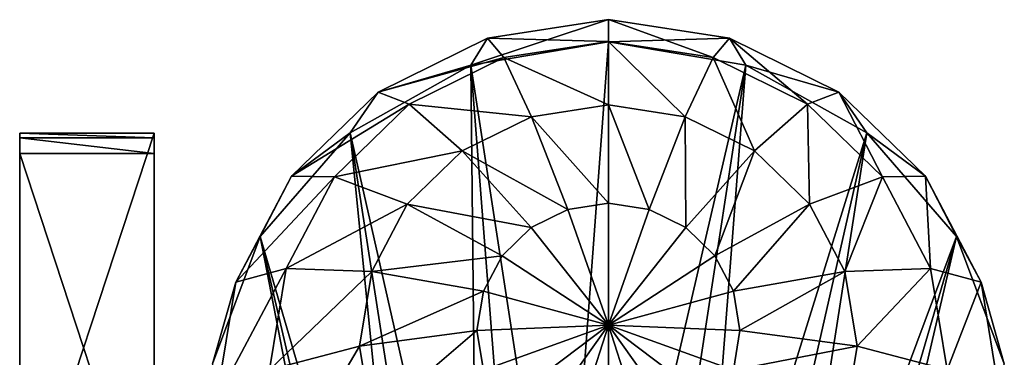
# Model space of a CAD drawing. Units: millimetres. Extents: x -200 to 200, y -145 to 250.
# Drawn here: x 131 to 160, y 206 to 216 of the extents above; entities that cross this region are included whole.
import ezdxf

# ---------------------------------------------------------------- set-up
doc = ezdxf.new("R2010")
doc.units = ezdxf.units.MM
doc.header["$LTSCALE"] = 127.314815
for name, color, linetype in [('275', 7, 'CONTINUOUS'), ('276', 7, 'CONTINUOUS'), ('277', 7, 'CONTINUOUS'), ('278', 7, 'CONTINUOUS'), ('408', 7, 'CONTINUOUS'), ('409', 7, 'CONTINUOUS'), ('413', 7, 'CONTINUOUS'), ('414', 7, 'CONTINUOUS'), ('429', 7, 'CONTINUOUS')]:
    doc.layers.add(name, color=color, linetype=linetype)

msp = doc.modelspace()

# ---------------------------------------------------------------- linework, layer by layer
at = {"layer": '275', "color": 252, "linetype": 'Continuous', "true_color": 0x8792a0}
for points in [[(148.5, 214.896, 286.773), (152.587, 214.197, 286.948), (148.5, 196.599, 233.847), (148.5, 214.896, 286.773)], [(148.5, 196.599, 233.847), (152.587, 214.197, 286.948), (149.866, 196.468, 233.88), (148.5, 196.599, 233.847)], [(149.866, 196.468, 233.88), (152.587, 214.197, 286.948), (151.179, 196.082, 233.976), (149.866, 196.468, 233.88)], [(152.587, 214.197, 286.948), (156.181, 212.184, 287.45), (151.179, 196.082, 233.976), (152.587, 214.197, 286.948)], [(151.179, 196.082, 233.976), (156.181, 212.184, 287.45), (152.389, 195.454, 234.133), (151.179, 196.082, 233.976)], [(152.389, 195.454, 234.133), (156.181, 212.184, 287.45), (153.45, 194.609, 234.343), (152.389, 195.454, 234.133)], [(156.181, 212.184, 287.45), (158.849, 209.099, 288.219), (153.45, 194.609, 234.343), (156.181, 212.184, 287.45)], [(153.45, 194.609, 234.343), (158.849, 209.099, 288.219), (154.32, 193.58, 234.6), (153.45, 194.609, 234.343)], [(154.32, 193.58, 234.6), (158.849, 209.099, 288.219), (154.967, 192.406, 234.893), (154.32, 193.58, 234.6)], [(158.849, 209.099, 288.219), (160.268, 205.315, 289.162), (154.967, 192.406, 234.893), (158.849, 209.099, 288.219)]]:
    msp.add_3dface(points, dxfattribs=at)
at = {"layer": '276', "color": 252, "linetype": 'Continuous', "true_color": 0x8792a0}
for points in [[(144.413, 214.197, 286.948), (148.5, 214.896, 286.773), (147.134, 196.468, 233.88), (144.413, 214.197, 286.948)], [(148.5, 214.896, 286.773), (148.5, 196.599, 233.847), (147.134, 196.468, 233.88), (148.5, 214.896, 286.773)], [(140.819, 212.184, 287.45), (144.413, 214.197, 286.948), (144.611, 195.454, 234.133), (140.819, 212.184, 287.45)], [(145.821, 196.082, 233.976), (144.413, 214.197, 286.948), (147.134, 196.468, 233.88), (145.821, 196.082, 233.976)], [(144.611, 195.454, 234.133), (144.413, 214.197, 286.948), (145.821, 196.082, 233.976), (144.611, 195.454, 234.133)], [(138.151, 209.099, 288.219), (140.819, 212.184, 287.45), (142.68, 193.58, 234.6), (138.151, 209.099, 288.219)], [(142.68, 193.58, 234.6), (140.819, 212.184, 287.45), (143.55, 194.609, 234.343), (142.68, 193.58, 234.6)], [(143.55, 194.609, 234.343), (140.819, 212.184, 287.45), (144.611, 195.454, 234.133), (143.55, 194.609, 234.343)], [(136.732, 205.315, 289.162), (138.151, 209.099, 288.219), (141.635, 191.132, 235.21), (136.732, 205.315, 289.162)], [(142.033, 192.406, 234.893), (138.151, 209.099, 288.219), (142.68, 193.58, 234.6), (142.033, 192.406, 234.893)], [(141.635, 191.132, 235.21), (138.151, 209.099, 288.219), (142.033, 192.406, 234.893), (141.635, 191.132, 235.21)]]:
    msp.add_3dface(points, dxfattribs=at)
at = {"layer": '277', "color": 252, "linetype": 'Continuous', "true_color": 0x8792a0}
for points in [[(148.5, 215.555, 290.67), (148.5, 214.907, 294.583), (151.612, 214.428, 294.702), (148.5, 215.555, 290.67)], [(152.099, 215.002, 290.807), (148.5, 215.555, 290.67), (151.612, 214.428, 294.702), (152.099, 215.002, 290.807)], [(152.099, 215.002, 290.807), (148.5, 214.896, 286.773), (148.5, 215.555, 290.67), (152.099, 215.002, 290.807)], [(152.587, 214.197, 286.948), (148.5, 214.896, 286.773), (152.099, 215.002, 290.807), (152.587, 214.197, 286.948)], [(148.5, 214.907, 294.583), (148.5, 213.018, 298.072), (150.785, 212.667, 298.159), (148.5, 214.907, 294.583)], [(151.612, 214.428, 294.702), (148.5, 214.907, 294.583), (150.785, 212.667, 298.159), (151.612, 214.428, 294.702)], [(154.419, 213.041, 295.049), (152.099, 215.002, 290.807), (151.612, 214.428, 294.702), (154.419, 213.041, 295.049)], [(155.346, 213.397, 291.208), (152.099, 215.002, 290.807), (154.419, 213.041, 295.049), (155.346, 213.397, 291.208)], [(155.346, 213.397, 291.208), (152.587, 214.197, 286.948), (152.099, 215.002, 290.807), (155.346, 213.397, 291.208)], [(152.846, 211.648, 298.413), (151.612, 214.428, 294.702), (150.785, 212.667, 298.159), (152.846, 211.648, 298.413)], [(154.419, 213.041, 295.049), (151.612, 214.428, 294.702), (152.846, 211.648, 298.413), (154.419, 213.041, 295.049)], [(156.181, 212.184, 287.45), (152.587, 214.197, 286.948), (155.346, 213.397, 291.208), (156.181, 212.184, 287.45)], [(156.647, 210.879, 295.588), (155.346, 213.397, 291.208), (154.419, 213.041, 295.049), (156.647, 210.879, 295.588)], [(157.922, 210.897, 291.831), (155.346, 213.397, 291.208), (156.647, 210.879, 295.588), (157.922, 210.897, 291.831)], [(157.922, 210.897, 291.831), (156.181, 212.184, 287.45), (155.346, 213.397, 291.208), (157.922, 210.897, 291.831)], [(148.5, 210.094, 300.753), (149.708, 209.909, 300.8), (148.5, 213.018, 298.072), (148.5, 210.094, 300.753)], [(148.5, 213.018, 298.072), (149.708, 209.909, 300.8), (150.785, 212.667, 298.159), (148.5, 213.018, 298.072)], [(154.482, 210.06, 298.809), (154.419, 213.041, 295.049), (152.846, 211.648, 298.413), (154.482, 210.06, 298.809)], [(156.647, 210.879, 295.588), (154.419, 213.041, 295.049), (154.482, 210.06, 298.809), (156.647, 210.879, 295.588)], [(149.708, 209.909, 300.8), (150.797, 209.37, 300.934), (150.785, 212.667, 298.159), (149.708, 209.909, 300.8)], [(150.797, 209.37, 300.934), (152.846, 211.648, 298.413), (150.785, 212.667, 298.159), (150.797, 209.37, 300.934)], [(158.849, 209.099, 288.219), (156.181, 212.184, 287.45), (157.922, 210.897, 291.831), (158.849, 209.099, 288.219)], [(150.797, 209.37, 300.934), (151.662, 208.531, 301.143), (152.846, 211.648, 298.413), (150.797, 209.37, 300.934)], [(151.662, 208.531, 301.143), (154.482, 210.06, 298.809), (152.846, 211.648, 298.413), (151.662, 208.531, 301.143)], [(155.532, 208.06, 299.308), (156.647, 210.879, 295.588), (154.482, 210.06, 298.809), (155.532, 208.06, 299.308)], [(158.078, 208.155, 296.267), (156.647, 210.879, 295.588), (155.532, 208.06, 299.308), (158.078, 208.155, 296.267)], [(158.078, 208.155, 296.267), (157.922, 210.897, 291.831), (156.647, 210.879, 295.588), (158.078, 208.155, 296.267)], [(159.576, 207.746, 292.616), (157.922, 210.897, 291.831), (158.078, 208.155, 296.267), (159.576, 207.746, 292.616)], [(159.576, 207.746, 292.616), (158.849, 209.099, 288.219), (157.922, 210.897, 291.831), (159.576, 207.746, 292.616)], [(148.5, 210.094, 300.753), (148.5, 206.46, 302.334), (149.708, 209.909, 300.8), (148.5, 210.094, 300.753)], [(149.708, 209.909, 300.8), (148.5, 206.46, 302.334), (150.797, 209.37, 300.934), (149.708, 209.909, 300.8)], [(151.662, 208.531, 301.143), (152.217, 207.474, 301.407), (154.482, 210.06, 298.809), (151.662, 208.531, 301.143)], [(152.217, 207.474, 301.407), (155.532, 208.06, 299.308), (154.482, 210.06, 298.809), (152.217, 207.474, 301.407)], [(150.797, 209.37, 300.934), (148.5, 206.46, 302.334), (151.662, 208.531, 301.143), (150.797, 209.37, 300.934)], [(160.268, 205.315, 289.162), (158.849, 209.099, 288.219), (159.576, 207.746, 292.616), (160.268, 205.315, 289.162)], [(151.662, 208.531, 301.143), (148.5, 206.46, 302.334), (152.217, 207.474, 301.407), (151.662, 208.531, 301.143)], [(155.894, 205.843, 299.86), (158.078, 208.155, 296.267), (155.532, 208.06, 299.308), (155.894, 205.843, 299.86)], [(158.571, 205.135, 297.02), (158.078, 208.155, 296.267), (155.894, 205.843, 299.86), (158.571, 205.135, 297.02)], [(158.571, 205.135, 297.02), (159.576, 207.746, 292.616), (158.078, 208.155, 296.267), (158.571, 205.135, 297.02)], [(152.217, 207.474, 301.407), (152.409, 206.302, 301.699), (155.532, 208.06, 299.308), (152.217, 207.474, 301.407)], [(152.409, 206.302, 301.699), (155.894, 205.843, 299.86), (155.532, 208.06, 299.308), (152.409, 206.302, 301.699)], [(160.146, 204.254, 293.487), (159.576, 207.746, 292.616), (158.571, 205.135, 297.02), (160.146, 204.254, 293.487)], [(160.146, 204.254, 293.487), (160.268, 205.315, 289.162), (159.576, 207.746, 292.616), (160.146, 204.254, 293.487)], [(152.217, 207.474, 301.407), (148.5, 206.46, 302.334), (152.409, 206.302, 301.699), (152.217, 207.474, 301.407)], [(149.708, 202.695, 302.598), (148.5, 206.46, 302.334), (148.5, 202.509, 302.644), (149.708, 202.695, 302.598)], [(150.797, 203.234, 302.464), (148.5, 206.46, 302.334), (149.708, 202.695, 302.598), (150.797, 203.234, 302.464)], [(151.662, 204.073, 302.255), (148.5, 206.46, 302.334), (150.797, 203.234, 302.464), (151.662, 204.073, 302.255)], [(152.217, 205.13, 301.991), (148.5, 206.46, 302.334), (151.662, 204.073, 302.255), (152.217, 205.13, 301.991)], [(152.409, 206.302, 301.699), (148.5, 206.46, 302.334), (152.217, 205.13, 301.991), (152.409, 206.302, 301.699)], [(152.409, 206.302, 301.699), (152.217, 205.13, 301.991), (155.894, 205.843, 299.86), (152.409, 206.302, 301.699)], [(152.217, 205.13, 301.991), (155.532, 203.627, 300.413), (155.894, 205.843, 299.86), (152.217, 205.13, 301.991)], [(155.532, 203.627, 300.413), (158.571, 205.135, 297.02), (155.894, 205.843, 299.86), (155.532, 203.627, 300.413)]]:
    msp.add_3dface(points, dxfattribs=at)
at = {"layer": '278', "color": 252, "linetype": 'Continuous', "true_color": 0x8792a0}
for points in [[(148.5, 215.555, 290.67), (144.413, 214.197, 286.948), (144.901, 215.002, 290.807), (148.5, 215.555, 290.67)], [(148.5, 215.555, 290.67), (148.5, 214.896, 286.773), (144.413, 214.197, 286.948), (148.5, 215.555, 290.67)], [(148.5, 214.907, 294.583), (148.5, 215.555, 290.67), (144.901, 215.002, 290.807), (148.5, 214.907, 294.583)], [(144.901, 215.002, 290.807), (141.654, 213.397, 291.208), (145.388, 214.428, 294.702), (144.901, 215.002, 290.807)], [(144.901, 215.002, 290.807), (144.413, 214.197, 286.948), (141.654, 213.397, 291.208), (144.901, 215.002, 290.807)], [(148.5, 214.907, 294.583), (144.901, 215.002, 290.807), (145.388, 214.428, 294.702), (148.5, 214.907, 294.583)], [(148.5, 213.018, 298.072), (148.5, 214.907, 294.583), (145.388, 214.428, 294.702), (148.5, 213.018, 298.072)], [(145.388, 214.428, 294.702), (141.654, 213.397, 291.208), (142.581, 213.041, 295.049), (145.388, 214.428, 294.702)], [(145.388, 214.428, 294.702), (142.581, 213.041, 295.049), (146.215, 212.667, 298.159), (145.388, 214.428, 294.702)], [(148.5, 213.018, 298.072), (145.388, 214.428, 294.702), (146.215, 212.667, 298.159), (148.5, 213.018, 298.072)], [(144.413, 214.197, 286.948), (140.819, 212.184, 287.45), (141.654, 213.397, 291.208), (144.413, 214.197, 286.948)], [(141.654, 213.397, 291.208), (139.078, 210.897, 291.831), (142.581, 213.041, 295.049), (141.654, 213.397, 291.208)], [(141.654, 213.397, 291.208), (140.819, 212.184, 287.45), (139.078, 210.897, 291.831), (141.654, 213.397, 291.208)], [(142.581, 213.041, 295.049), (139.078, 210.897, 291.831), (140.353, 210.879, 295.588), (142.581, 213.041, 295.049)], [(142.581, 213.041, 295.049), (140.353, 210.879, 295.588), (144.154, 211.648, 298.413), (142.581, 213.041, 295.049)], [(146.215, 212.667, 298.159), (142.581, 213.041, 295.049), (144.154, 211.648, 298.413), (146.215, 212.667, 298.159)], [(148.5, 210.094, 300.753), (148.5, 213.018, 298.072), (146.215, 212.667, 298.159), (148.5, 210.094, 300.753)], [(146.215, 212.667, 298.159), (144.154, 211.648, 298.413), (147.292, 209.909, 300.8), (146.215, 212.667, 298.159)], [(148.5, 210.094, 300.753), (146.215, 212.667, 298.159), (147.292, 209.909, 300.8), (148.5, 210.094, 300.753)], [(140.819, 212.184, 287.45), (138.151, 209.099, 288.219), (139.078, 210.897, 291.831), (140.819, 212.184, 287.45)], [(144.154, 211.648, 298.413), (140.353, 210.879, 295.588), (142.518, 210.06, 298.809), (144.154, 211.648, 298.413)], [(144.154, 211.648, 298.413), (142.518, 210.06, 298.809), (146.203, 209.37, 300.934), (144.154, 211.648, 298.413)], [(147.292, 209.909, 300.8), (144.154, 211.648, 298.413), (146.203, 209.37, 300.934), (147.292, 209.909, 300.8)], [(139.078, 210.897, 291.831), (137.424, 207.746, 292.616), (140.353, 210.879, 295.588), (139.078, 210.897, 291.831)], [(139.078, 210.897, 291.831), (138.151, 209.099, 288.219), (137.424, 207.746, 292.616), (139.078, 210.897, 291.831)], [(140.353, 210.879, 295.588), (137.424, 207.746, 292.616), (138.922, 208.155, 296.267), (140.353, 210.879, 295.588)], [(140.353, 210.879, 295.588), (138.922, 208.155, 296.267), (142.518, 210.06, 298.809), (140.353, 210.879, 295.588)], [(142.518, 210.06, 298.809), (138.922, 208.155, 296.267), (141.468, 208.06, 299.308), (142.518, 210.06, 298.809)], [(142.518, 210.06, 298.809), (141.468, 208.06, 299.308), (145.338, 208.531, 301.143), (142.518, 210.06, 298.809)], [(146.203, 209.37, 300.934), (142.518, 210.06, 298.809), (145.338, 208.531, 301.143), (146.203, 209.37, 300.934)], [(148.5, 206.46, 302.334), (147.292, 209.909, 300.8), (146.203, 209.37, 300.934), (148.5, 206.46, 302.334)], [(148.5, 206.46, 302.334), (148.5, 210.094, 300.753), (147.292, 209.909, 300.8), (148.5, 206.46, 302.334)], [(148.5, 206.46, 302.334), (146.203, 209.37, 300.934), (145.338, 208.531, 301.143), (148.5, 206.46, 302.334)], [(138.151, 209.099, 288.219), (136.732, 205.315, 289.162), (137.424, 207.746, 292.616), (138.151, 209.099, 288.219)], [(145.338, 208.531, 301.143), (141.468, 208.06, 299.308), (144.783, 207.474, 301.407), (145.338, 208.531, 301.143)], [(148.5, 206.46, 302.334), (145.338, 208.531, 301.143), (144.783, 207.474, 301.407), (148.5, 206.46, 302.334)], [(138.922, 208.155, 296.267), (136.854, 204.254, 293.487), (138.429, 205.135, 297.02), (138.922, 208.155, 296.267)], [(137.424, 207.746, 292.616), (136.854, 204.254, 293.487), (138.922, 208.155, 296.267), (137.424, 207.746, 292.616)], [(138.922, 208.155, 296.267), (138.429, 205.135, 297.02), (141.468, 208.06, 299.308), (138.922, 208.155, 296.267)], [(141.468, 208.06, 299.308), (138.429, 205.135, 297.02), (141.106, 205.843, 299.86), (141.468, 208.06, 299.308)], [(141.468, 208.06, 299.308), (141.106, 205.843, 299.86), (144.783, 207.474, 301.407), (141.468, 208.06, 299.308)], [(137.424, 207.746, 292.616), (136.732, 205.315, 289.162), (136.854, 204.254, 293.487), (137.424, 207.746, 292.616)], [(144.783, 207.474, 301.407), (141.106, 205.843, 299.86), (144.591, 206.302, 301.699), (144.783, 207.474, 301.407)], [(148.5, 206.46, 302.334), (144.783, 207.474, 301.407), (144.591, 206.302, 301.699), (148.5, 206.46, 302.334)], [(148.5, 206.46, 302.334), (144.591, 206.302, 301.699), (144.783, 205.13, 301.991), (148.5, 206.46, 302.334)], [(148.5, 206.46, 302.334), (144.783, 205.13, 301.991), (145.338, 204.073, 302.255), (148.5, 206.46, 302.334)], [(148.5, 206.46, 302.334), (145.338, 204.073, 302.255), (146.203, 203.234, 302.464), (148.5, 206.46, 302.334)], [(148.5, 206.46, 302.334), (146.203, 203.234, 302.464), (147.292, 202.695, 302.598), (148.5, 206.46, 302.334)], [(148.5, 202.509, 302.644), (148.5, 206.46, 302.334), (147.292, 202.695, 302.598), (148.5, 202.509, 302.644)], [(141.106, 205.843, 299.86), (141.468, 203.627, 300.413), (144.591, 206.302, 301.699), (141.106, 205.843, 299.86)], [(144.591, 206.302, 301.699), (141.468, 203.627, 300.413), (144.783, 205.13, 301.991), (144.591, 206.302, 301.699)], [(138.429, 205.135, 297.02), (138.922, 202.116, 297.772), (141.106, 205.843, 299.86), (138.429, 205.135, 297.02)], [(141.106, 205.843, 299.86), (138.922, 202.116, 297.772), (141.468, 203.627, 300.413), (141.106, 205.843, 299.86)]]:
    msp.add_3dface(points, dxfattribs=at)
at = {"layer": '408', "color": 252, "linetype": 'Continuous', "true_color": 0x8792a0}
for points in [[(131, 200.017, 220.291), (131, 212.179, -272.303), (131, 180.721, 211.227), (131, 200.017, 220.291)], [(131, 180.721, 211.227), (131, 212.179, -272.303), (131, 180.442, 207.749), (131, 180.721, 211.227)], [(131, 180.442, 207.749), (131, 212.179, -272.303), (131, 180.407, 204.259), (131, 180.442, 207.749)], [(131, 180.407, 204.259), (131, 212.179, -272.303), (131, 192.052, -267.439), (131, 180.407, 204.259)], [(131, 192.052, -267.439), (131, 212.179, -272.303), (131, 191.914, -268.737), (131, 192.052, -267.439)], [(131, 191.914, -268.737), (131, 212.179, -272.303), (131, 191.445, -269.955), (131, 191.914, -268.737)], [(131, 191.445, -269.955), (131, 212.179, -272.303), (131, 212.04, -273.601), (131, 191.445, -269.955)], [(131, 211.571, -274.819), (131, 191.445, -269.955), (131, 212.04, -273.601), (131, 211.571, -274.819)], [(131, 195.156, -283.214), (131, 192.87, -282.752), (131, 211.571, -274.819), (131, 195.156, -283.214)], [(131, 192.87, -282.752), (131, 191.445, -269.955), (131, 211.571, -274.819), (131, 192.87, -282.752)], [(131, 197.018, -284.624), (131, 195.156, -283.214), (131, 211.571, -274.819), (131, 197.018, -284.624)], [(131, 198.085, -286.705), (131, 197.018, -284.624), (131, 211.571, -274.819), (131, 198.085, -286.705)], [(131, 199.389, -297.175), (131, 198.085, -286.705), (131, 211.571, -274.819), (131, 199.389, -297.175)]]:
    msp.add_3dface(points, dxfattribs=at)
at = {"layer": '409', "color": 252, "linetype": 'Continuous', "true_color": 0x8792a0}
for points in [[(135, 212.179, -272.303), (135, 200.017, 220.291), (135, 192.052, -267.439), (135, 212.179, -272.303)], [(135, 181.827, -287.606), (135, 190.611, -283.326), (135, 212.179, -272.303), (135, 181.827, -287.606)], [(135, 212.179, -272.303), (135, 190.611, -283.326), (135, 212.04, -273.601), (135, 212.179, -272.303)], [(135, 191.445, -269.955), (135, 181.827, -287.606), (135, 212.179, -272.303), (135, 191.445, -269.955)], [(135, 191.445, -269.955), (135, 212.179, -272.303), (135, 191.914, -268.737), (135, 191.445, -269.955)], [(135, 191.914, -268.737), (135, 212.179, -272.303), (135, 192.052, -267.439), (135, 191.914, -268.737)], [(135, 190.611, -283.326), (135, 211.571, -274.819), (135, 212.04, -273.601), (135, 190.611, -283.326)], [(135, 190.611, -283.326), (135, 192.87, -282.752), (135, 211.571, -274.819), (135, 190.611, -283.326)], [(135, 192.87, -282.752), (135, 195.156, -283.214), (135, 211.571, -274.819), (135, 192.87, -282.752)], [(135, 195.156, -283.214), (135, 197.018, -284.624), (135, 211.571, -274.819), (135, 195.156, -283.214)], [(135, 197.018, -284.624), (135, 198.085, -286.705), (135, 211.571, -274.819), (135, 197.018, -284.624)], [(135, 198.085, -286.705), (135, 198.143, -289.043), (135, 211.571, -274.819), (135, 198.085, -286.705)], [(135, 198.143, -289.043), (135, 197.18, -291.174), (135, 211.571, -274.819), (135, 198.143, -289.043)], [(135, 211.571, -274.819), (135, 197.18, -291.174), (135, 199.389, -297.175), (135, 211.571, -274.819)]]:
    msp.add_3dface(points, dxfattribs=at)
at = {"layer": '413', "color": 252, "linetype": 'Continuous', "true_color": 0x8792a0}
for points in [[(131, 199.389, -297.175), (131, 211.571, -274.819), (135, 199.389, -297.175), (131, 199.389, -297.175)], [(131, 211.571, -274.819), (135, 211.571, -274.819), (135, 199.389, -297.175), (131, 211.571, -274.819)]]:
    msp.add_3dface(points, dxfattribs=at)
at = {"layer": '414', "color": 252, "linetype": 'Continuous', "true_color": 0x8792a0}
for points in [[(131, 212.179, -272.303), (131, 200.017, 220.291), (135, 212.179, -272.303), (131, 212.179, -272.303)], [(131, 200.017, 220.291), (135, 200.017, 220.291), (135, 212.179, -272.303), (131, 200.017, 220.291)]]:
    msp.add_3dface(points, dxfattribs=at)
at = {"layer": '429', "color": 252, "linetype": 'Continuous', "true_color": 0x8792a0}
for points in [[(131, 212.04, -273.601), (131, 212.179, -272.303), (135, 212.04, -273.601), (131, 212.04, -273.601)], [(131, 212.179, -272.303), (135, 212.179, -272.303), (135, 212.04, -273.601), (131, 212.179, -272.303)], [(131, 211.571, -274.819), (131, 212.04, -273.601), (135, 211.571, -274.819), (131, 211.571, -274.819)], [(135, 211.571, -274.819), (131, 212.04, -273.601), (135, 212.04, -273.601), (135, 211.571, -274.819)]]:
    msp.add_3dface(points, dxfattribs=at)

doc.saveas('drawing.dxf')
